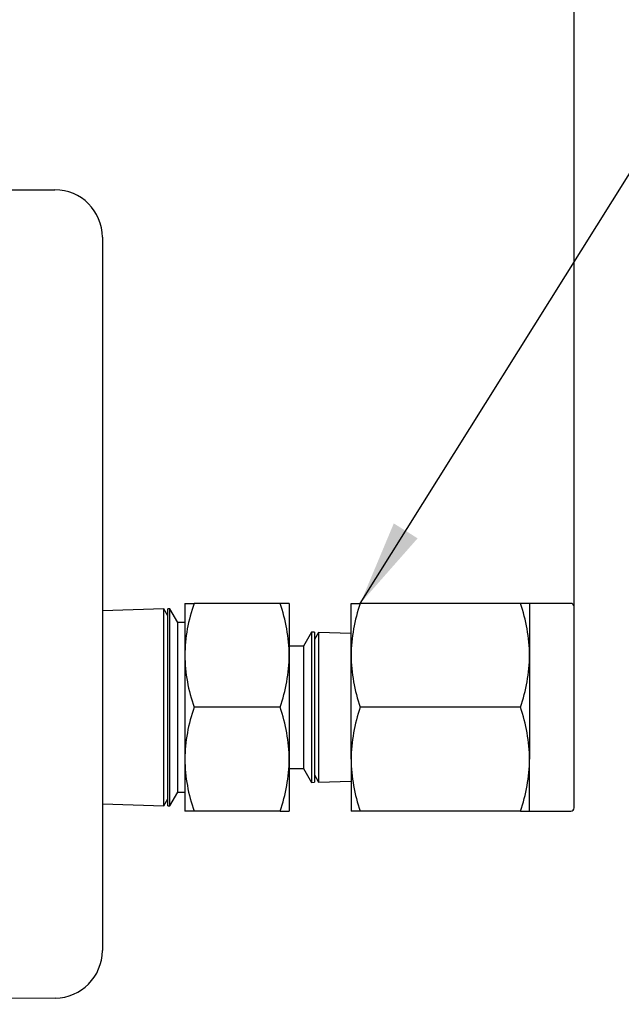
# Model space of a CAD drawing. Extents: x 0 to 15.8, y 0 to 10.2.
# Drawn here: x 10.3 to 11.6, y 6.3 to 8.4 of the extents above; entities that cross this region are included whole.
import ezdxf

# ---------------------------------------------------------------- set-up
doc = ezdxf.new("R2010")
doc.units = 0
doc.header["$MEASUREMENT"] = 0
doc.layers.get('0').update_dxf_attribs({"color": 90, "linetype": 'CONTINUOUS'})
doc.layers.get('DEFPOINTS').update_dxf_attribs({"linetype": 'CONTINUOUS'})
doc.layers.add('DIMENS', color=7, linetype='CONTINUOUS')
doc.layers.add('PART', color=3, linetype='CONTINUOUS')
doc.styles.add('ROMANS', font='romans.shx', dxfattribs={"width": 0.75})
doc.styles.add('SEACAD_arial_ttf', font='ARIAL.TTF')
doc.dimstyles.new('ANSI', dxfattribs={"dimtxt": 0.18, "dimasz": 0.18, "dimexe": 0.09, "dimexo": 0.09, "dimgap": 0.09, "dimtad": 0, "dimtih": 1, "dimtoh": 1, "dimdec": 1, "dimzin": 4, "dimdsep": 46, "dimtxsty": 'SEACAD_arial_ttf', "dimblk1": '_SE_FILLED', "dimblk2": '_SE_FILLED', "dimsah": 1, "dimcen": 0.09, "dimclrd": 7, "dimclre": 7, "dimclrt": 7, "dimadec": 0, "dimazin": 0, "dimtfac": 1, "dimtdec": 1, "dimtofl": 0, "dimtmove": 0, "dimatfit": 3, "dimfxl": 0, "dimtolj": 1, "dimtzin": 4, "dimarcsym": 0})
doc.dimstyles.new('DWYER_STANDARD', dxfattribs={"dimtxt": 0.1, "dimasz": 0.18, "dimexe": 0.093, "dimexo": 0.0625, "dimgap": 0.09, "dimtad": 0, "dimtih": 1, "dimtoh": 1, "dimdec": 3, "dimrnd": 0.001, "dimzin": 4, "dimdsep": 46, "dimtxsty": 'ROMANS', "dimcen": 0, "dimclrd": 256, "dimclre": 256, "dimclrt": 256, "dimadec": 0, "dimazin": 0, "dimtfac": 1, "dimtdec": 3, "dimtofl": 0, "dimtmove": 0, "dimatfit": 3, "dimfxl": 0, "dimtolj": 1, "dimtzin": 4, "dimarcsym": 0})

# ---------------------------------------------------------------- blocks, each defined once
blk = doc.blocks.new('_SE_FILLED')
at = {"color": 0}
blk.add_line((0, 0), (-1, 0), dxfattribs=at)
blk.add_solid([(0, 0), (-1, -0.1665), (-1, 0.1665), (0, 0)], dxfattribs=at)
blk = doc.blocks.new('*D3')
at = {"layer": 'DEFPOINTS', "color": 0}
for p in [(11.506, 8.8114), (7.9853, 6.7146), (11.5065, 6.7156)]:
    blk.add_point(p, dxfattribs=at)
at = {"layer": 'DIMENS', "lineweight": -2}
for p, q in [((7.9853, 6.8046), (7.9847, 8.9004)), ((11.5065, 6.8056), (11.5059, 8.9014)), ((8.1648, 8.8104), (9.5845, 8.8108)), ((11.326, 8.8113), (9.9074, 8.8109))]:
    blk.add_line(p, q, dxfattribs=at)
at = {"layer": 'DIMENS', "lineweight": -2, "xscale": 0.18, "yscale": 0.18, "zscale": 0.18}
for p, rotation in [((7.9848, 8.8104), 180.0158999503704), ((11.506, 8.8114), 0.01589995037042937)]:
    blk.add_blockref('_SE_FILLED', p, dxfattribs=dict(at, rotation=rotation))
at = {"layer": 'DIMENS', "color": 0, "insert": (9.7459, 8.8109), "char_height": 0.1, "attachment_point": 5, "style": 'ROMANS'}
blk.add_mtext('\\A1;"A"', dxfattribs=at)

msp = doc.modelspace()

# ---------------------------------------------------------------- linework, layer by layer
at = {"layer": 'PART', "color": 7}
for p, q in [((9.0629746, 8.0159326), (10.412902, 8.0159326)), ((10.512902, 7.9159326), (10.512902, 6.4149695)), ((10.6424534, 7.1339451), (10.512902, 7.1299191)), ((10.6424534, 6.7198744), (10.6424534, 7.1339451)), ((10.6509796, 7.1191774), (10.6424534, 7.1339451)), ((10.6549152, 7.1343324), (10.6509796, 7.1342101)), ((10.6509796, 6.7196095), (10.6509796, 7.1342101)), ((10.6549152, 6.7194872), (10.6549152, 7.1343324)), ((10.6717206, 7.1052247), (10.6549152, 7.1343324)), ((10.6865356, 7.1456598), (10.7060735, 7.1456598)), ((10.6865356, 7.1456598), (10.6865356, 7.0362848)), ((10.8869976, 7.1456598), (10.7060735, 7.1456598)), ((10.9065356, 7.1456598), (10.8869976, 7.1456598)), ((10.9065356, 7.1456598), (10.9065356, 7.0362848)), ((11.0365356, 7.1456598), (11.0560735, 7.1456598)), ((11.0365356, 7.0362848), (11.0365356, 7.1456598)), ((11.3929976, 7.1456598), (11.0560735, 7.1456598)), ((11.4125356, 7.1456598), (11.3929976, 7.1456598)), ((11.4125356, 7.1456598), (11.4125356, 7.0362848)), ((11.4991281, 7.1456598), (11.4125356, 7.1456598)), ((11.5065356, 6.7155673), (11.5065356, 7.1382523)), ((10.6717206, 6.7485949), (10.6717206, 7.1052247)), ((10.6865356, 7.1052247), (10.6717206, 7.1052247)), ((10.9533409, 7.0849002), (10.9365356, 7.0557925)), ((10.9533409, 7.0849002), (10.9533409, 6.7689194)), ((10.9595581, 7.084707), (10.9533409, 7.0849002)), ((10.9595581, 7.084707), (10.9595581, 6.7691126)), ((10.9683052, 7.0844352), (10.9595581, 7.0692848)), ((10.9683052, 7.0844352), (10.9683052, 6.7693844)), ((11.0365356, 7.0823148), (10.9683052, 7.0844352)), ((10.9365356, 7.0557925), (10.9065356, 7.0557925)), ((10.9365356, 7.0557925), (10.9365356, 6.7980271)), ((10.6865356, 7.0362848), (10.6865356, 6.8175348)), ((10.9065356, 7.0362848), (10.9065356, 6.8175348)), ((11.0365356, 6.8175348), (11.0365356, 7.0362848)), ((11.4125356, 7.0362848), (11.4125356, 6.8175348)), ((10.8869976, 6.9269098), (10.7060735, 6.9269098)), ((11.3929976, 6.9269098), (11.0560735, 6.9269098)), ((10.6865356, 6.8175348), (10.6865356, 6.7081598)), ((10.9065356, 6.8175348), (10.9065356, 6.7081598)), ((11.0365356, 6.8175348), (11.0365356, 6.7081598)), ((11.4125356, 6.7081598), (11.4125356, 6.8175348)), ((10.9065356, 6.7980271), (10.9365356, 6.7980271)), ((10.9365356, 6.7980271), (10.9533409, 6.7689194)), ((10.9595581, 6.7845348), (10.9683052, 6.7693844)), ((10.9533409, 6.7689194), (10.9595581, 6.7691126)), ((10.9683052, 6.7693844), (11.0365356, 6.7715048)), ((10.6424534, 6.7198744), (10.6509796, 6.7346422)), ((10.6549152, 6.7194872), (10.6717206, 6.7485949)), ((10.6717206, 6.7485949), (10.6865356, 6.7485949)), ((10.512902, 6.7239005), (10.6424534, 6.7198744)), ((10.6509796, 6.7196095), (10.6549152, 6.7194872)), ((10.7060735, 6.7081598), (10.6865356, 6.7081598)), ((10.8869976, 6.7081598), (10.7060735, 6.7081598)), ((10.8869976, 6.7081598), (10.9065356, 6.7081598)), ((11.0560735, 6.7081598), (11.0365356, 6.7081598)), ((11.3929976, 6.7081598), (11.0560735, 6.7081598)), ((11.3929976, 6.7081598), (11.4125356, 6.7081598)), ((11.4125356, 6.7081598), (11.4991281, 6.7081598)), ((10.4138698, 6.3149742), (9.0639423, 6.3019098))]:
    msp.add_line(p, q, dxfattribs=at)
for centre, radius, start, end in [((10.412902, 7.9159326), 0.1, 0, 90), ((11.0289613, 7.0315489), 0.3424585, 160.5362177, 179.2076243), ((10.5623124, 7.0312278), 0.3442604, 0.8416734, 19.4144846), ((11.3789613, 7.0315489), 0.3424585, 160.5362177, 179.2076243), ((11.0683124, 7.0312278), 0.3442604, 0.8416734, 19.4144846), ((11.4991281, 7.1382523), 0.0074075, 0, 90), ((11.0307588, 7.0413418), 0.3442604, 180.8416734, 199.4144846), ((10.5623124, 7.0413418), 0.3442604, 340.5855154, 359.1583266), ((11.3807588, 7.0413418), 0.3442604, 180.8416734, 199.4144846), ((11.0683124, 7.0413418), 0.3442604, 340.5855154, 359.1583266), ((11.0307588, 6.8124778), 0.3442604, 160.5855154, 179.1583266), ((10.5623124, 6.8124778), 0.3442604, 0.8416734, 19.4144846), ((11.3807588, 6.8124778), 0.3442604, 160.5855154, 179.1583266), ((11.0683124, 6.8124778), 0.3442604, 0.8416734, 19.4144846), ((11.0307588, 6.8225918), 0.3442604, 180.8416734, 199.4144846), ((10.5641099, 6.8222707), 0.3424585, 340.5362177, 359.2076243), ((11.3807588, 6.8225918), 0.3442604, 180.8416734, 199.4144846), ((11.0701099, 6.8222707), 0.3424585, 340.5362177, 359.2076243), ((11.4991281, 6.7155673), 0.0074075, 270, 360), ((10.412902, 6.4149695), 0.1, 270.5544839, 0)]:
    msp.add_arc(centre, radius, start, end, dxfattribs=at)

# ---------------------------------------------------------------- dimensions: what is measured, and where the dimension line sits
at = {"layer": 'DIMENS', "color": 7}
dim = msp.add_linear_dim(base=(11.505954, 8.8113545), p1=(7.9853461, 6.7145901), p2=(11.5065356, 6.7155673), angle=0.0159, text='"A"', dimstyle='ANSI', override={"dimtxt": 0.1, "dimdec": 6, "dimlunit": 5, "dimpost": '\\X', "dimtxsty": 'ROMANS', "dimclrd": 256, "dimclre": 256, "dimclrt": 0, "dimtdec": 2}, dxfattribs=at)
dim.commit()
dim.dimension.update_dxf_attribs({"geometry": '*D3', "text_midpoint": (9.7459409, 8.8108661), "dimtype": 161})

# ---------------------------------------------------------------- leaders
at = {"layer": 'DIMENS', "color": 7, "annotation_type": 0, "has_hookline": 1, "hookline_direction": 0, "text_width": 0.9107143}
msp.add_leader([(11.0560735, 7.1456598), (11.7926706, 8.3211924), (11.9369852, 8.3211924)], dimstyle='DWYER_STANDARD', override={"dimgap": 0.09, "dimtad": 0}, dxfattribs=at)

doc.saveas('drawing.dxf')
